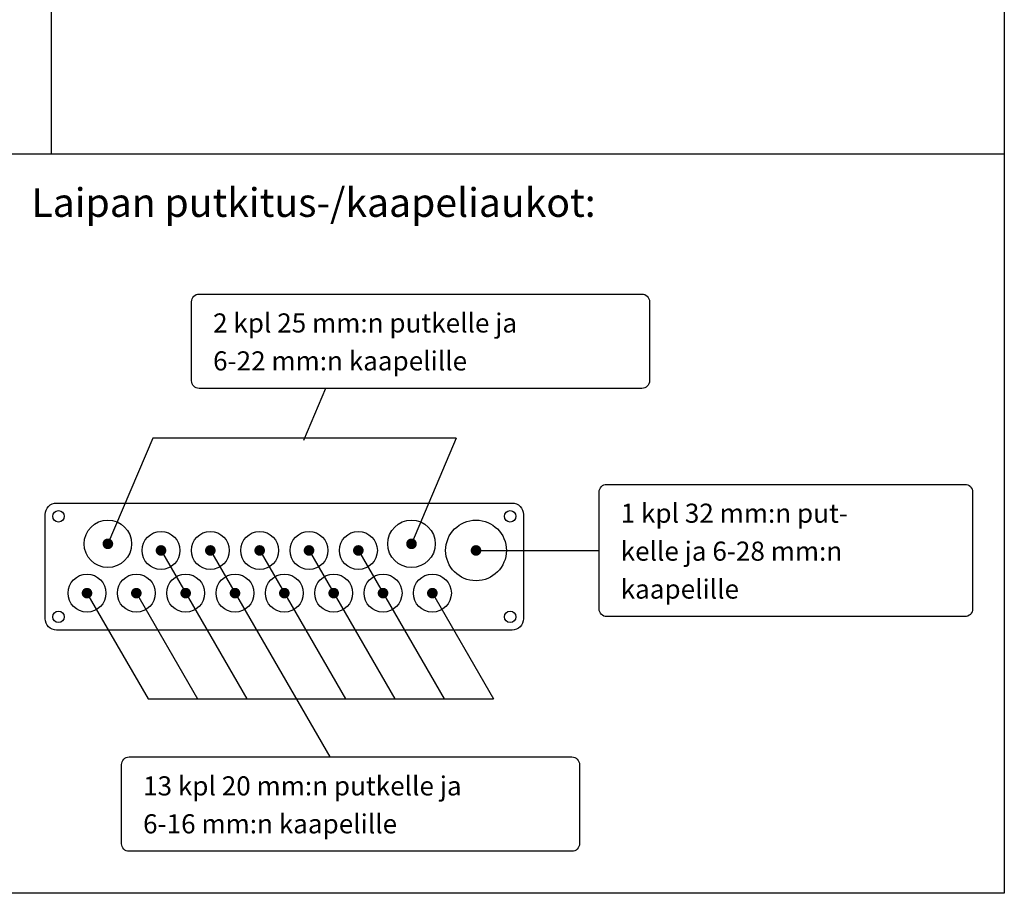
# Model space of a CAD drawing. Extents: x -1 to 9985, y 0 to 3483.
# Drawn here: x 9085 to 9985, y 0 to 799 of the extents above; entities that cross this region are included whole.
import ezdxf

# ---------------------------------------------------------------- set-up
doc = ezdxf.new("R2010")
doc.units = 0
doc.header["$LTSCALE"] = 63.5
doc.header["$MEASUREMENT"] = 0
for name, color, linetype in [('EHYTV1', 1, 'CONTINUOUS'), ('EHYTV5', 5, 'CONTINUOUS'), ('TEXT15', 1, 'CONTINUOUS'), ('TEXT25', 2, 'CONTINUOUS')]:
    doc.layers.add(name, color=color, linetype=linetype)
doc.styles.add('ROMANS', font='romans')

msp = doc.modelspace()

# ---------------------------------------------------------------- linework, layer by layer
at = {"layer": 'EHYTV1'}
for p, q in [((9113.92, 2429.36), (9113.92, 675.97)), ((7775.87, 675.97), (9984.74, 675.97)), ((9364.55, 461.54), (9344.37, 413.9)), ((9206.6, 416.13), (9165.66, 319.48)), ((9484.02, 416.13), (9206.6, 416.13)), ((9484.02, 416.13), (9443.08, 319.48)), ((9214.21, 313.41), (9292.6, 177.74)), ((9259.29, 313.41), (9368.37, 124.61)), ((9304.37, 313.41), (9382.76, 177.74)), ((9349.45, 313.41), (9427.84, 177.74)), ((9394.53, 313.41), (9472.92, 177.74)), ((9145.37, 276.5), (9202.43, 177.74)), ((9190.45, 276.5), (9247.51, 177.74)), ((9460.94, 276.5), (9518, 177.74)), ((9202.43, 177.74), (9518, 177.74))]:
    msp.add_line(p, q, dxfattribs=at)
at = {"layer": 'EHYTV1', "linetype": 'Continuous'}
msp.add_line((9499.6, 313.41), (9614.53, 313.41), dxfattribs=at)
at = {"layer": 'EHYTV1'}
msp.add_lwpolyline([(9984.74, 3483.49), (9984.74, 0), (7543.4, 0), (7543.4, 3483.49)], close=True, dxfattribs=at)
for points in [[(9242.1, 468.48), (9242.1, 540.83, -0.414214), (9249.04, 547.76), (9653.65, 547.76, -0.414214), (9660.58, 540.83), (9660.58, 468.48, -0.414214), (9653.65, 461.54), (9249.04, 461.54, -0.414214)], [(9614.53, 259.9), (9614.53, 366.92, -0.414214), (9621.47, 373.85), (9948.82, 373.85, -0.414214), (9955.75, 366.92), (9955.75, 259.9, -0.414214), (9948.82, 252.96), (9621.47, 252.96, -0.414214)], [(9178.15, 45.33), (9178.15, 117.67, -0.414214), (9185.08, 124.61), (9589.69, 124.61, -0.414214), (9596.63, 117.67), (9596.63, 45.33, -0.414214), (9589.69, 38.39), (9185.08, 38.39, -0.414214)]]:
    msp.add_lwpolyline(points, format="xyb", close=True, dxfattribs=at)
at = {"layer": 'EHYTV1', "const_width": 4.85}
for points in [[(9163.23, 319.48, 1), (9168.09, 319.48, 1)], [(9440.65, 319.48, 1), (9445.51, 319.48, 1)], [(9211.78, 313.41, 1), (9216.64, 313.41, 1)], [(9256.86, 313.41, 1), (9261.72, 313.41, 1)], [(9301.94, 313.41, 1), (9306.8, 313.41, 1)], [(9347.02, 313.41, 1), (9351.88, 313.41, 1)], [(9392.1, 313.41, 1), (9396.96, 313.41, 1)], [(9499.6, 313.41, 1), (9504.46, 313.41, 1)], [(9144.16, 274.39, 1), (9149.01, 274.39, 1)], [(9189.24, 274.39, 1), (9194.09, 274.39, 1)], [(9234.32, 274.39, 1), (9239.18, 274.39, 1)], [(9279.4, 274.39, 1), (9284.26, 274.39, 1)], [(9324.48, 274.39, 1), (9329.34, 274.39, 1)], [(9369.56, 274.39, 1), (9374.42, 274.39, 1)], [(9414.64, 274.39, 1), (9419.5, 274.39, 1)], [(9459.72, 274.39, 1), (9464.58, 274.39, 1)]]:
    msp.add_lwpolyline(points, format="xyb", close=True, dxfattribs=at)
at = {"layer": 'EHYTV1'}
for centre, radius in [((9120.58, 344.62), 5.2), ((9533.24, 344.62), 5.2), ((9165.66, 319.48), 21.67), ((9443.08, 319.48), 21.67), ((9502.03, 313.41), 27.74), ((9214.21, 313.41), 17.34), ((9259.29, 313.41), 17.34), ((9304.37, 313.41), 17.34), ((9349.45, 313.41), 17.34), ((9394.53, 313.41), 17.34), ((9146.59, 274.39), 17.34), ((9191.67, 274.39), 17.34), ((9236.75, 274.39), 17.34), ((9281.83, 274.39), 17.34), ((9326.91, 274.39), 17.34), ((9371.99, 274.39), 17.34), ((9417.07, 274.39), 17.34), ((9462.15, 274.39), 17.34), ((9120.58, 252.72), 5.2), ((9533.24, 252.72), 5.2)]:
    msp.add_circle(centre, radius, dxfattribs=at)
at = {"layer": 'EHYTV5'}
msp.add_lwpolyline([(9545.38, 250.99, -0.414214), (9534.98, 240.58), (9118.84, 240.58, -0.414214), (9108.44, 250.99), (9108.44, 346.35, -0.414214), (9118.84, 356.75), (9534.98, 356.75, -0.414214), (9545.38, 346.35)], format="xyb", close=True, dxfattribs=at)

# ---------------------------------------------------------------- texts
at = {"layer": 'TEXT15', "style": 'ROMANS'}
for s, height, p in [('2 kpl 25 mm:n putkelle ja ', 17.4775, (9261.79, 512.63)), ('6-22 mm:n kaapelille', 17.4775, (9261.79, 477.95)), ('1 kpl 32 mm:n put-', 17.4775, (9634.22, 338.72)), ('kelle ja 6-28 mm:n', 17.4775, (9634.22, 304.04)), ('kaapelille', 17.477, (9634.22, 269.37)), ('13 kpl 20 mm:n putkelle ja ', 17.4775, (9197.84, 89.47)), ('6-16 mm:n kaapelille', 17.4775, (9197.84, 54.8))]:
    msp.add_text(s, height=height, dxfattribs=at).set_placement(p)
at = {"layer": 'TEXT25', "style": 'ROMANS'}
msp.add_text('Laipan putkitus-/kaapeliaukot:', height=26.2162, dxfattribs=at).set_placement((9095.85, 618.34))

doc.saveas('drawing.dxf')
